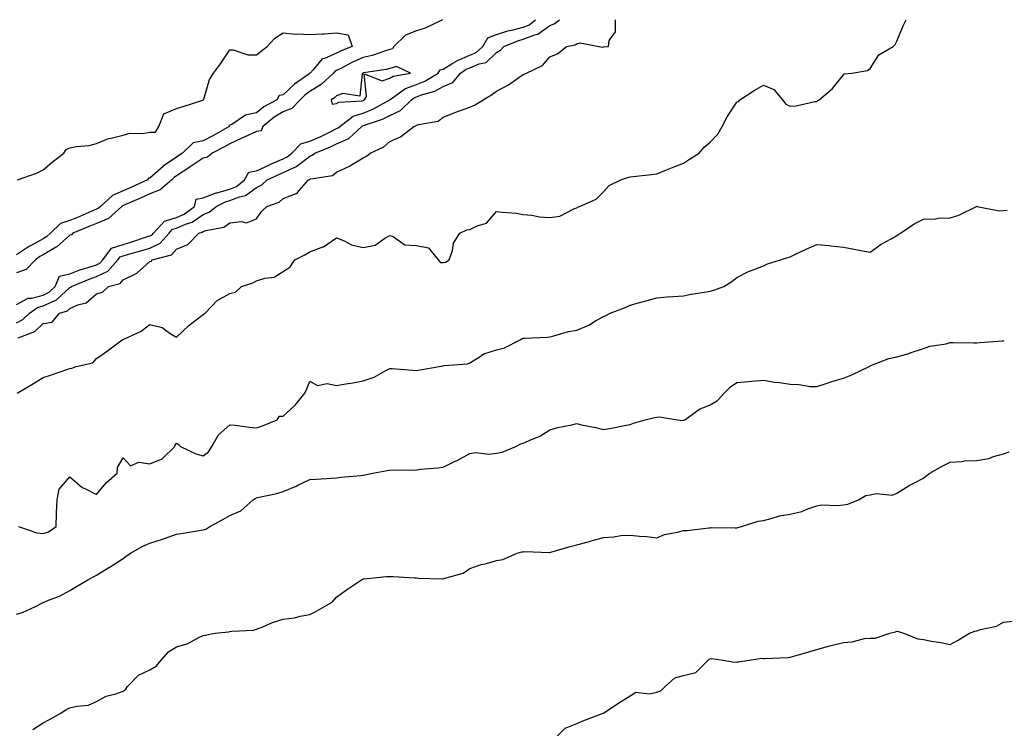
# Model space of a CAD drawing. Units: inches. Extents: x 886643 to 889283, y 7361258 to 7363898.
# Drawn here: x 887159 to 887528, y 7361906 to 7362172 of the extents above; entities that cross this region are included whole.
import ezdxf

# ---------------------------------------------------------------- set-up
doc = ezdxf.new("R2010")
doc.units = ezdxf.units.IN
doc.header["$MEASUREMENT"] = 0
doc.layers.add('Contour_88667361', color=7, linetype='Continuous', true_color=0xb5163b)

msp = doc.modelspace()

# ---------------------------------------------------------------- linework, layer by layer
at = {"layer": 'Contour_88667361'}
for points in [[(887317.74, 7362171.92, 3384), (887311.24, 7362168.73, 3384), (887308.05, 7362167.77, 3384), (887303.89, 7362166.08, 3384), (887299.57, 7362161.92, 3384), (887298.99, 7362160.98, 3384), (887298.05, 7362160.71, 3384), (887296.38, 7362160.25, 3384), (887291.42, 7362158.55, 3384), (887288.05, 7362157.79, 3384), (887284.01, 7362155.96, 3384), (887279.88, 7362153.75, 3384), (887278.05, 7362152.82, 3384), (887277.42, 7362152.55, 3384), (887276.85, 7362151.92, 3384), (887272.3, 7362147.67, 3384), (887268.05, 7362145, 3384), (887266.27, 7362143.7, 3384), (887264.42, 7362141.92, 3384), (887261.29, 7362138.68, 3384), (887258.05, 7362137.41, 3384), (887254.64, 7362135.33, 3384), (887250.47, 7362131.92, 3384), (887249.78, 7362130.19, 3384), (887248.05, 7362129.97, 3384), (887244.51, 7362128.38, 3384), (887242.48, 7362127.49, 3384), (887238.05, 7362125.39, 3384), (887235.83, 7362124.14, 3384), (887231.38, 7362121.92, 3384), (887229.66, 7362120.31, 3384), (887228.05, 7362120.05, 3384), (887223.21, 7362116.76, 3384), (887222.25, 7362116.12, 3384), (887218.05, 7362113.33, 3384), (887217.21, 7362112.76, 3384), (887216.28, 7362111.92, 3384), (887211.87, 7362108.1, 3384), (887208.05, 7362106.64, 3384), (887204.79, 7362105.18, 3384), (887198.66, 7362102.53, 3384), (887198.05, 7362102.26, 3384), (887197.82, 7362102.15, 3384), (887197.56, 7362101.92, 3384), (887192.54, 7362097.43, 3384), (887188.05, 7362095.54, 3384), (887185.51, 7362094.46, 3384), (887179.14, 7362091.92, 3384), (887178.75, 7362091.22, 3384), (887178.05, 7362091.18, 3384), (887173.18, 7362086.79, 3384), (887172.64, 7362086.51, 3384), (887168.05, 7362083.73, 3384), (887166.88, 7362083.09, 3384), (887165.2, 7362081.92, 3384), (887161.68, 7362078.29, 3384), (887158.05, 7362077.04, 3384)], [(887158.05, 7362065.17, 3384), (887162.43, 7362067.54, 3384), (887163.67, 7362067.54, 3384), (887168.05, 7362068.67, 3384), (887170.26, 7362069.71, 3384), (887172.63, 7362071.92, 3384), (887174.25, 7362075.72, 3384), (887178.05, 7362076.69, 3384), (887181.84, 7362078.13, 3384), (887185.27, 7362079.14, 3384), (887188.05, 7362080.07, 3384), (887189.3, 7362080.67, 3384), (887190.41, 7362081.92, 3384), (887193.66, 7362086.31, 3384), (887198.05, 7362087.66, 3384), (887201.34, 7362088.63, 3384), (887206.45, 7362090.32, 3384), (887208.05, 7362090.82, 3384), (887208.8, 7362091.17, 3384), (887209.47, 7362091.92, 3384), (887213.56, 7362096.41, 3384), (887218.05, 7362097.74, 3384), (887220.96, 7362099.01, 3384), (887224.74, 7362101.92, 3384), (887225.4, 7362104.57, 3384), (887228.05, 7362105.09, 3384), (887232.95, 7362107.02, 3384), (887233.19, 7362107.06, 3384), (887238.05, 7362108.43, 3384), (887240.55, 7362109.42, 3384), (887243.58, 7362111.92, 3384), (887245.19, 7362114.78, 3384), (887248.05, 7362115.3, 3384), (887252.61, 7362117.36, 3384), (887254.19, 7362118.07, 3384), (887258.05, 7362119.8, 3384), (887259.5, 7362120.47, 3384), (887261.26, 7362121.92, 3384), (887264.63, 7362125.34, 3384), (887268.05, 7362126.34, 3384), (887271.96, 7362128.01, 3384), (887276.41, 7362130.28, 3384), (887278.05, 7362131.06, 3384), (887278.65, 7362131.32, 3384), (887279.29, 7362131.92, 3384), (887284.21, 7362135.76, 3384), (887288.05, 7362136.93, 3384), (887291.61, 7362138.36, 3384), (887298, 7362141.92, 3384), (887298.02, 7362141.95, 3384), (887298.05, 7362141.96, 3384), (887298.17, 7362142.04, 3384), (887303.84, 7362146.13, 3384), (887308.05, 7362147.65, 3384), (887311.14, 7362148.83, 3384), (887316.14, 7362151.92, 3384), (887316.9, 7362153.07, 3384), (887318.05, 7362153.4, 3384), (887321.69, 7362155.57, 3384), (887323.32, 7362156.65, 3384), (887328.05, 7362158.56, 3384), (887330.41, 7362159.56, 3384), (887332.84, 7362161.92, 3384), (887334.8, 7362165.17, 3384), (887338.05, 7362166.41, 3384), (887342.21, 7362167.76, 3384), (887344.22, 7362168.09, 3384), (887348.05, 7362169.07, 3384), (887350.1, 7362169.87, 3384), (887352.64, 7362171.92, 3384)], [(887158.05, 7362058.22, 3383), (887160.47, 7362059.5, 3383), (887162.92, 7362061.92, 3383), (887165.94, 7362064.03, 3383), (887168.05, 7362064.58, 3383), (887173.04, 7362066.93, 3383), (887173.27, 7362067.14, 3383), (887178.05, 7362071.46, 3383), (887178.37, 7362071.6, 3383), (887178.72, 7362071.92, 3383), (887185.29, 7362074.68, 3383), (887188.05, 7362075.6, 3383), (887192.32, 7362077.65, 3383), (887196.11, 7362081.92, 3383), (887196.94, 7362083.03, 3383), (887198.05, 7362083.37, 3383), (887200.11, 7362083.98, 3383), (887204.72, 7362085.25, 3383), (887208.05, 7362086.29, 3383), (887211.87, 7362088.1, 3383), (887215.3, 7362091.92, 3383), (887216.61, 7362093.36, 3383), (887218.05, 7362093.78, 3383), (887221.36, 7362095.23, 3383), (887223.95, 7362096.02, 3383), (887228.05, 7362098.89, 3383), (887230.25, 7362099.72, 3383), (887232.96, 7362101.92, 3383), (887236.37, 7362103.6, 3383), (887238.05, 7362104.08, 3383), (887241.63, 7362105.5, 3383), (887243.96, 7362106.01, 3383), (887248.05, 7362109.05, 3383), (887249.98, 7362109.99, 3383), (887252.09, 7362111.92, 3383), (887256.19, 7362113.78, 3383), (887258.05, 7362114.62, 3383), (887263.05, 7362116.92, 3383), (887263.11, 7362116.98, 3383), (887268.05, 7362120.78, 3383), (887268.88, 7362121.09, 3383), (887269.85, 7362121.92, 3383), (887275.73, 7362124.24, 3383), (887278.05, 7362125.35, 3383), (887282.62, 7362127.35, 3383), (887287.54, 7362131.92, 3383), (887287.83, 7362132.14, 3383), (887288.05, 7362132.21, 3383), (887288.54, 7362132.41, 3383), (887295.3, 7362134.67, 3383), (887298.05, 7362136.05, 3383), (887302.06, 7362137.91, 3383), (887306.11, 7362141.92, 3383), (887307.23, 7362142.74, 3383), (887308.05, 7362143.03, 3383), (887309.84, 7362143.71, 3383), (887314.87, 7362145.1, 3383), (887318.05, 7362146.82, 3383), (887321.6, 7362148.37, 3383), (887324.49, 7362151.92, 3383), (887326.62, 7362153.35, 3383), (887328.05, 7362153.92, 3383), (887331.51, 7362155.38, 3383), (887334.08, 7362155.89, 3383), (887338.05, 7362159.67, 3383), (887339.5, 7362160.47, 3383), (887340.73, 7362161.92, 3383), (887345.95, 7362164.02, 3383), (887348.05, 7362164.55, 3383), (887352.33, 7362166.2, 3383), (887353.53, 7362166.44, 3383), (887358.05, 7362169.73, 3383), (887359.65, 7362170.32, 3383), (887361.56, 7362171.92, 3383)], [(887158.31, 7362031.92, 3381), (887164.48, 7362035.49, 3381), (887168.05, 7362037.81, 3381), (887171.17, 7362038.8, 3381), (887176.89, 7362040.76, 3381), (887178.05, 7362041.14, 3381), (887178.76, 7362041.21, 3381), (887180.38, 7362041.92, 3381), (887186.66, 7362043.31, 3381), (887188.05, 7362044.86, 3381), (887192.16, 7362047.81, 3381), (887197.73, 7362051.92, 3381), (887197.95, 7362052.02, 3381), (887198.05, 7362052.03, 3381), (887198.29, 7362052.16, 3381), (887204.83, 7362055.14, 3381), (887208.05, 7362057.68, 3381), (887212.68, 7362056.55, 3381), (887215.66, 7362054.31, 3381), (887218.05, 7362052.92, 3381), (887222.72, 7362057.25, 3381), (887225.47, 7362059.34, 3381), (887228.05, 7362061.36, 3381), (887228.37, 7362061.6, 3381), (887228.84, 7362061.92, 3381), (887233.33, 7362066.64, 3381), (887238.05, 7362069.27, 3381), (887240.22, 7362069.75, 3381), (887242.37, 7362071.92, 3381), (887246.7, 7362073.27, 3381), (887248.05, 7362074.04, 3381), (887251.17, 7362075.04, 3381), (887254.64, 7362075.33, 3381), (887258.05, 7362077.54, 3381), (887260.67, 7362079.3, 3381), (887262.35, 7362081.92, 3381), (887266.16, 7362083.81, 3381), (887268.05, 7362084.92, 3381), (887272.86, 7362086.73, 3381), (887273.17, 7362086.8, 3381), (887278.05, 7362090.15, 3381), (887280.91, 7362089.06, 3381), (887283.69, 7362087.56, 3381), (887288.05, 7362086.56, 3381), (887292.54, 7362087.43, 3381), (887296.17, 7362090.04, 3381), (887298.05, 7362090.97, 3381), (887299.29, 7362090.68, 3381), (887303.66, 7362087.53, 3381), (887308.05, 7362087.29, 3381), (887312.52, 7362086.39, 3381), (887316.07, 7362081.92, 3381), (887317.06, 7362080.93, 3381), (887318.05, 7362080.84, 3381), (887318.91, 7362081.06, 3381), (887320.3, 7362081.92, 3381), (887321.46, 7362085.33, 3381), (887321.86, 7362088.11, 3381), (887324.24, 7362091.92, 3381), (887326.84, 7362093.13, 3381), (887328.05, 7362093.31, 3381), (887330.79, 7362094.66, 3381), (887334.31, 7362095.66, 3381), (887338.05, 7362100.06, 3381), (887340.21, 7362099.76, 3381), (887345.48, 7362099.35, 3381), (887348.05, 7362098.92, 3381), (887351.28, 7362098.69, 3381), (887354.08, 7362097.95, 3381), (887358.05, 7362097.76, 3381), (887361.68, 7362098.29, 3381), (887367.22, 7362101.09, 3381), (887368.05, 7362101.32, 3381), (887368.38, 7362101.59, 3381), (887369.16, 7362101.92, 3381), (887375.36, 7362104.61, 3381), (887378.05, 7362107.35, 3381), (887380.17, 7362109.8, 3381), (887384.57, 7362111.92, 3381), (887387.24, 7362112.73, 3381), (887388.05, 7362113.01, 3381), (887389.27, 7362113.14, 3381), (887396.07, 7362113.9, 3381), (887398.05, 7362114.11, 3381), (887401.77, 7362115.64, 3381), (887403.57, 7362116.4, 3381), (887408.05, 7362118.16, 3381), (887410.4, 7362119.57, 3381), (887413.94, 7362121.92, 3381), (887415.89, 7362124.08, 3381), (887418.05, 7362125.95, 3381), (887420.99, 7362128.98, 3381), (887422.61, 7362131.92, 3381), (887424.46, 7362135.51, 3381), (887428.05, 7362140.94, 3381), (887428.72, 7362141.25, 3381), (887429.21, 7362141.92, 3381), (887434.64, 7362145.33, 3381), (887438.05, 7362147.4, 3381), (887441.92, 7362145.79, 3381), (887445.24, 7362141.92, 3381), (887446.41, 7362140.28, 3381), (887448.05, 7362139.53, 3381), (887450.36, 7362139.61, 3381), (887457.32, 7362141.19, 3381), (887458.05, 7362141.23, 3381), (887458.4, 7362141.57, 3381), (887458.99, 7362141.92, 3381), (887463.89, 7362146.08, 3381), (887468.05, 7362151.24, 3381), (887468.36, 7362151.61, 3381), (887471.18, 7362151.92, 3381), (887477.07, 7362152.9, 3381), (887478.05, 7362153.66, 3381), (887481.29, 7362158.68, 3381), (887486.67, 7362161.92, 3381), (887487.4, 7362162.57, 3381), (887488.05, 7362163.81, 3381), (887490.42, 7362169.55, 3381), (887491.6, 7362171.92, 3381)], [(887158.74, 7362052.61, 3382), (887164.99, 7362054.98, 3382), (887168.05, 7362058, 3382), (887171.47, 7362058.5, 3382), (887174.25, 7362061.92, 3382), (887177.17, 7362062.8, 3382), (887178.05, 7362063.6, 3382), (887181.08, 7362064.95, 3382), (887184.2, 7362065.77, 3382), (887188.05, 7362069.16, 3382), (887190.27, 7362069.7, 3382), (887192.54, 7362071.92, 3382), (887196.93, 7362073.04, 3382), (887198.05, 7362074.4, 3382), (887202.9, 7362076.77, 3382), (887203.13, 7362076.84, 3382), (887208.05, 7362081.22, 3382), (887208.62, 7362081.35, 3382), (887208.93, 7362081.92, 3382), (887216.23, 7362083.74, 3382), (887218.05, 7362085.91, 3382), (887222.29, 7362087.68, 3382), (887226.47, 7362091.92, 3382), (887227.68, 7362092.29, 3382), (887228.05, 7362092.55, 3382), (887229.06, 7362092.93, 3382), (887235.84, 7362094.13, 3382), (887238.05, 7362095.73, 3382), (887242.42, 7362096.3, 3382), (887244.27, 7362095.7, 3382), (887248.05, 7362097.24, 3382), (887249.92, 7362100.05, 3382), (887251.88, 7362101.92, 3382), (887256.51, 7362103.46, 3382), (887258.05, 7362104.82, 3382), (887262.89, 7362106.76, 3382), (887263.19, 7362106.78, 3382), (887264.03, 7362107.9, 3382), (887267.52, 7362111.92, 3382), (887267.92, 7362112.05, 3382), (887268.05, 7362112.15, 3382), (887268.42, 7362112.29, 3382), (887276.49, 7362113.48, 3382), (887278.05, 7362114.7, 3382), (887282.92, 7362117.05, 3382), (887283.63, 7362117.5, 3382), (887288.05, 7362120.13, 3382), (887289.24, 7362120.73, 3382), (887290.64, 7362121.92, 3382), (887295.77, 7362124.2, 3382), (887298.05, 7362126.25, 3382), (887301.99, 7362127.98, 3382), (887306.98, 7362131.92, 3382), (887307.82, 7362132.15, 3382), (887308.05, 7362132.37, 3382), (887308.78, 7362132.65, 3382), (887316.11, 7362133.86, 3382), (887318.05, 7362135.39, 3382), (887322.71, 7362137.26, 3382), (887323.71, 7362137.58, 3382), (887328.05, 7362139.12, 3382), (887329.97, 7362140, 3382), (887332.98, 7362141.92, 3382), (887336.17, 7362143.8, 3382), (887338.05, 7362145.14, 3382), (887342.44, 7362147.53, 3382), (887346.38, 7362150.25, 3382), (887348.05, 7362151.35, 3382), (887348.43, 7362151.54, 3382), (887349.29, 7362151.92, 3382), (887355.2, 7362154.77, 3382), (887358.05, 7362157.96, 3382), (887360.87, 7362159.1, 3382), (887364.19, 7362161.92, 3382), (887367.52, 7362162.45, 3382), (887368.05, 7362162.85, 3382), (887369.33, 7362163.2, 3382), (887376.35, 7362161.92, 3382), (887377.77, 7362161.64, 3382), (887378.05, 7362161.72, 3382), (887378.22, 7362161.75, 3382), (887380.03, 7362161.92, 3382), (887380.19, 7362164.06, 3382), (887382.58, 7362167.39, 3382), (887382.65, 7362171.92, 3382)], [(887158.5, 7362111.92, 3383), (887165.58, 7362114.39, 3383), (887168.05, 7362115.57, 3383), (887171.42, 7362118.55, 3383), (887175.76, 7362121.92, 3383), (887176.68, 7362123.29, 3383), (887178.05, 7362123.86, 3383), (887180.51, 7362124.38, 3383), (887185.28, 7362124.69, 3383), (887188.05, 7362125.55, 3383), (887192.58, 7362127.39, 3383), (887193.59, 7362127.46, 3383), (887198.05, 7362128.57, 3383), (887200.6, 7362129.37, 3383), (887205.32, 7362129.19, 3383), (887208.05, 7362129.69, 3383), (887210.23, 7362129.74, 3383), (887211.41, 7362131.92, 3383), (887213.32, 7362136.65, 3383), (887218.05, 7362138.61, 3383), (887220.56, 7362139.41, 3383), (887227.9, 7362141.77, 3383), (887228.05, 7362141.82, 3383), (887228.17, 7362141.8, 3383), (887228.19, 7362141.92, 3383), (887228.29, 7362142.16, 3383), (887230.43, 7362149.54, 3383), (887231.96, 7362151.92, 3383), (887234.55, 7362155.42, 3383), (887238.05, 7362160.59, 3383), (887239.33, 7362160.64, 3383), (887244.83, 7362158.7, 3383), (887248.05, 7362158.76, 3383), (887249.83, 7362160.14, 3383), (887252.09, 7362161.92, 3383), (887254.95, 7362165.02, 3383), (887258.05, 7362167.02, 3383), (887262.61, 7362166.48, 3383), (887263.3, 7362166.67, 3383), (887268.05, 7362166.4, 3383), (887272.8, 7362166.67, 3383), (887273.39, 7362166.58, 3383), (887278.05, 7362167, 3383), (887282.41, 7362166.28, 3383), (887283.84, 7362161.92, 3383), (887279.77, 7362160.2, 3383), (887278.05, 7362159.33, 3383), (887273.54, 7362157.41, 3383), (887272.69, 7362157.28, 3383), (887269.3, 7362153.17, 3383), (887268.17, 7362151.92, 3383), (887268.11, 7362151.86, 3383), (887268.05, 7362151.82, 3383), (887267.68, 7362151.55, 3383), (887262.23, 7362147.74, 3383), (887258.05, 7362143.76, 3383), (887256.48, 7362143.49, 3383), (887255.66, 7362141.92, 3383), (887250.78, 7362139.19, 3383), (887248.05, 7362137.03, 3383), (887243.91, 7362136.06, 3383), (887238.81, 7362132.68, 3383), (887238.05, 7362132.31, 3383), (887237.72, 7362132.25, 3383), (887237.76, 7362131.92, 3383), (887231.61, 7362128.36, 3383), (887228.05, 7362126.51, 3383), (887224.26, 7362125.71, 3383), (887220.31, 7362121.92, 3383), (887218.97, 7362121, 3383), (887218.05, 7362120.39, 3383), (887213.07, 7362116.94, 3383), (887213.05, 7362116.92, 3383), (887208.05, 7362112.53, 3383), (887207.51, 7362112.46, 3383), (887207.22, 7362111.92, 3383), (887200.92, 7362109.05, 3383), (887198.05, 7362107.79, 3383), (887194.01, 7362105.96, 3383), (887189.56, 7362101.92, 3383), (887188.76, 7362101.21, 3383), (887188.05, 7362100.91, 3383), (887186.29, 7362100.16, 3383), (887181.78, 7362098.19, 3383), (887178.05, 7362096.66, 3383), (887174.51, 7362095.46, 3383), (887170.85, 7362091.92, 3383), (887169.39, 7362090.58, 3383), (887168.05, 7362089.77, 3383), (887163.27, 7362087.14, 3383), (887162.98, 7362086.99, 3383), (887158.05, 7362083.72, 3383)], [(887158.78, 7361981.92, 3380), (887165.67, 7361979.54, 3380), (887168.05, 7361979.27, 3380), (887170.03, 7361979.94, 3380), (887172.95, 7361981.92, 3380), (887173.09, 7361986.88, 3380), (887173.1, 7361986.97, 3380), (887173.28, 7361991.92, 3380), (887174.09, 7361995.88, 3380), (887178.05, 7362000.52, 3380), (887182.7, 7361996.57, 3380), (887183.92, 7361996.05, 3380), (887188.05, 7361993.85, 3380), (887191.7, 7361998.27, 3380), (887195.82, 7362001.92, 3380), (887195.91, 7362004.06, 3380), (887198.05, 7362007.66, 3380), (887200.81, 7362004.68, 3380), (887203.91, 7362006.06, 3380), (887208.05, 7362005.36, 3380), (887212.66, 7362007.31, 3380), (887217.47, 7362011.92, 3380), (887217.51, 7362012.46, 3380), (887218.05, 7362013.13, 3380), (887218.8, 7362012.67, 3380), (887219.54, 7362011.92, 3380), (887225.26, 7362009.13, 3380), (887228.05, 7362008.39, 3380), (887230.02, 7362009.95, 3380), (887231.31, 7362011.92, 3380), (887233.73, 7362016.24, 3380), (887238.05, 7362020.08, 3380), (887240.08, 7362019.89, 3380), (887245.31, 7362019.18, 3380), (887248.05, 7362018.94, 3380), (887250.26, 7362019.71, 3380), (887255.73, 7362021.92, 3380), (887256.7, 7362023.27, 3380), (887258.05, 7362023.27, 3380), (887262.56, 7362027.41, 3380), (887266.19, 7362031.92, 3380), (887266.76, 7362033.21, 3380), (887268.05, 7362036.37, 3380), (887270.86, 7362034.73, 3380), (887274.51, 7362035.46, 3380), (887278.05, 7362034.76, 3380), (887281.49, 7362035.36, 3380), (887284.18, 7362035.79, 3380), (887288.05, 7362036.5, 3380), (887292.12, 7362037.85, 3380), (887296.56, 7362040.43, 3380), (887298.05, 7362041.15, 3380), (887298.86, 7362041.11, 3380), (887306.59, 7362040.46, 3380), (887308.05, 7362040.4, 3380), (887309.35, 7362040.62, 3380), (887316.56, 7362041.92, 3380), (887317.79, 7362042.18, 3380), (887318.05, 7362042.17, 3380), (887318.4, 7362042.27, 3380), (887327.11, 7362042.86, 3380), (887328.05, 7362043.32, 3380), (887331.49, 7362045.36, 3380), (887333.29, 7362046.68, 3380), (887338.05, 7362048.08, 3380), (887341.05, 7362048.92, 3380), (887346.9, 7362051.92, 3380), (887347.57, 7362052.4, 3380), (887348.05, 7362052.49, 3380), (887348.67, 7362052.55, 3380), (887357.03, 7362052.94, 3380), (887358.05, 7362053.03, 3380), (887359.47, 7362053.34, 3380), (887365, 7362054.97, 3380), (887368.05, 7362055.52, 3380), (887372.62, 7362057.35, 3380), (887375.09, 7362058.96, 3380), (887378.05, 7362060.66, 3380), (887378.95, 7362061.02, 3380), (887380.62, 7362061.92, 3380), (887386.03, 7362063.94, 3380), (887388.05, 7362064.94, 3380), (887392.14, 7362066.01, 3380), (887393.63, 7362066.34, 3380), (887398.05, 7362067.61, 3380), (887401.96, 7362068.01, 3380), (887404.21, 7362068.08, 3380), (887408.05, 7362068.42, 3380), (887411.02, 7362068.95, 3380), (887415.91, 7362069.78, 3380), (887418.05, 7362070.16, 3380), (887419.41, 7362070.56, 3380), (887423.18, 7362071.92, 3380), (887426.15, 7362073.82, 3380), (887428.05, 7362075.21, 3380), (887432.48, 7362077.49, 3380), (887434.22, 7362078.09, 3380), (887438.05, 7362079.68, 3380), (887439.53, 7362080.44, 3380), (887444.42, 7362081.92, 3380), (887447.2, 7362082.77, 3380), (887448.05, 7362083.01, 3380), (887450.12, 7362083.99, 3380), (887454.08, 7362085.89, 3380), (887458.05, 7362087.69, 3380), (887462.77, 7362087.2, 3380), (887463.32, 7362087.19, 3380), (887468.05, 7362086.61, 3380), (887472.03, 7362085.9, 3380), (887474.53, 7362085.44, 3380), (887478.05, 7362084.79, 3380), (887482.2, 7362087.77, 3380), (887485.89, 7362089.76, 3380), (887488.05, 7362091.02, 3380), (887488.62, 7362091.35, 3380), (887489.42, 7362091.92, 3380), (887494.58, 7362095.39, 3380), (887498.05, 7362097.17, 3380), (887502.67, 7362097.3, 3380), (887503.58, 7362097.45, 3380), (887508.05, 7362097.62, 3380), (887511.28, 7362098.69, 3380), (887517.96, 7362101.92, 3380), (887518.02, 7362101.95, 3380), (887518.05, 7362101.96, 3380), (887518.09, 7362101.96, 3380), (887518.21, 7362101.92, 3380), (887526.36, 7362100.23, 3380), (887528.05, 7362100.39, 3380), (887529.46, 7362100.51, 3380)], [(887158.05, 7361948.98, 3379), (887160.35, 7361949.62, 3379), (887165.25, 7361951.92, 3379), (887167.03, 7361952.94, 3379), (887168.05, 7361953.41, 3379), (887170.67, 7361954.54, 3379), (887174.13, 7361955.84, 3379), (887178.05, 7361957.89, 3379), (887180.6, 7361959.37, 3379), (887184.85, 7361961.92, 3379), (887186.93, 7361963.04, 3379), (887188.05, 7361963.7, 3379), (887192.7, 7361966.57, 3379), (887193.13, 7361966.84, 3379), (887198.05, 7361969.93, 3379), (887199.22, 7361970.75, 3379), (887200.78, 7361971.92, 3379), (887205.44, 7361974.53, 3379), (887208.05, 7361975.62, 3379), (887212.79, 7361977.18, 3379), (887213.6, 7361977.47, 3379), (887218.05, 7361978.99, 3379), (887220.54, 7361979.43, 3379), (887226.56, 7361980.43, 3379), (887228.05, 7361980.68, 3379), (887229.04, 7361980.93, 3379), (887230.56, 7361981.92, 3379), (887235.45, 7361984.52, 3379), (887238.05, 7361986.09, 3379), (887242.16, 7361987.81, 3379), (887246.8, 7361991.92, 3379), (887247.57, 7361992.4, 3379), (887248.05, 7361992.62, 3379), (887249.02, 7361992.89, 3379), (887255.7, 7361994.27, 3379), (887258.05, 7361995.04, 3379), (887262.88, 7361997.09, 3379), (887263.55, 7361997.42, 3379), (887268.05, 7361999.56, 3379), (887270.36, 7361999.61, 3379), (887276.18, 7362000.05, 3379), (887278.05, 7362000.1, 3379), (887279.61, 7362000.36, 3379), (887287.19, 7362001.06, 3379), (887288.05, 7362001.19, 3379), (887288.7, 7362001.27, 3379), (887291.59, 7362001.92, 3379), (887297.06, 7362002.91, 3379), (887298.05, 7362002.98, 3379), (887299.24, 7362003.11, 3379), (887306.95, 7362003.02, 3379), (887308.05, 7362003.18, 3379), (887309.51, 7362003.38, 3379), (887316.12, 7362003.85, 3379), (887318.05, 7362004.16, 3379), (887322.47, 7362006.34, 3379), (887323.26, 7362006.71, 3379), (887328.05, 7362009.26, 3379), (887330.3, 7362009.67, 3379), (887335.18, 7362009.05, 3379), (887338.05, 7362009.36, 3379), (887340.16, 7362009.81, 3379), (887345.27, 7362011.92, 3379), (887347.11, 7362012.86, 3379), (887348.05, 7362013.11, 3379), (887350.3, 7362014.17, 3379), (887354.25, 7362015.72, 3379), (887358.05, 7362018.19, 3379), (887360.99, 7362018.98, 3379), (887366.2, 7362020.07, 3379), (887368.05, 7362020.51, 3379), (887369.9, 7362020.07, 3379), (887375.2, 7362019.07, 3379), (887378.05, 7362018.29, 3379), (887381.14, 7362018.83, 3379), (887385.95, 7362019.82, 3379), (887388.05, 7362020.21, 3379), (887389.34, 7362020.63, 3379), (887393.68, 7362021.92, 3379), (887397.18, 7362022.79, 3379), (887398.05, 7362022.9, 3379), (887399.15, 7362023.02, 3379), (887405.8, 7362021.92, 3379), (887407.81, 7362021.68, 3379), (887408.05, 7362021.71, 3379), (887408.24, 7362021.73, 3379), (887408.58, 7362021.92, 3379), (887414.03, 7362025.94, 3379), (887418.05, 7362027.46, 3379), (887420.82, 7362029.15, 3379), (887423.36, 7362031.92, 3379), (887425.71, 7362034.26, 3379), (887428.05, 7362035.91, 3379), (887432.41, 7362036.28, 3379), (887433.61, 7362036.36, 3379), (887438.05, 7362036.74, 3379), (887442.11, 7362035.98, 3379), (887444.11, 7362035.86, 3379), (887448.05, 7362035.26, 3379), (887451.3, 7362035.17, 3379), (887455.54, 7362034.43, 3379), (887458.05, 7362034.34, 3379), (887461.61, 7362035.48, 3379), (887463.69, 7362036.28, 3379), (887468.05, 7362037.46, 3379), (887471.18, 7362038.79, 3379), (887477.73, 7362041.92, 3379), (887477.92, 7362042.05, 3379), (887478.05, 7362042.16, 3379), (887478.37, 7362042.24, 3379), (887485.04, 7362044.93, 3379), (887488.05, 7362045.46, 3379), (887493.04, 7362046.93, 3379), (887493.09, 7362046.96, 3379), (887498.05, 7362048.69, 3379), (887500.41, 7362049.56, 3379), (887506.57, 7362050.44, 3379), (887508.05, 7362050.83, 3379), (887509.14, 7362050.83, 3379), (887516.87, 7362050.74, 3379), (887518.05, 7362050.75, 3379), (887519.11, 7362050.86, 3379), (887527.66, 7362051.53, 3379), (887528.05, 7362051.57, 3379), (887528.35, 7362051.62, 3379)], [(887164.15, 7361905.82, 3378), (887168.05, 7361908.31, 3378), (887170.47, 7361909.5, 3378), (887174.72, 7361911.92, 3378), (887176.73, 7361913.24, 3378), (887178.05, 7361913.88, 3378), (887180.73, 7361914.6, 3378), (887185.04, 7361914.93, 3378), (887188.05, 7361916.33, 3378), (887191.64, 7361918.33, 3378), (887195.35, 7361919.22, 3378), (887198.05, 7361920.22, 3378), (887199.05, 7361920.92, 3378), (887199.67, 7361921.92, 3378), (887203.8, 7361926.17, 3378), (887208.05, 7361928.16, 3378), (887210.39, 7361929.58, 3378), (887212.44, 7361931.92, 3378), (887215.02, 7361934.95, 3378), (887218.05, 7361936.79, 3378), (887222.05, 7361937.92, 3378), (887226.46, 7361940.33, 3378), (887228.05, 7361941.01, 3378), (887228.76, 7361941.21, 3378), (887232.44, 7361941.92, 3378), (887237.51, 7361942.46, 3378), (887238.05, 7361942.5, 3378), (887238.76, 7361942.63, 3378), (887246.91, 7361943.06, 3378), (887248.05, 7361943.36, 3378), (887250.41, 7361944.28, 3378), (887254.09, 7361945.88, 3378), (887258.05, 7361947.21, 3378), (887262.31, 7361947.66, 3378), (887264.44, 7361948.31, 3378), (887268.05, 7361948.86, 3378), (887270.03, 7361949.94, 3378), (887273.49, 7361951.92, 3378), (887276.38, 7361953.59, 3378), (887278.05, 7361955.38, 3378), (887281.81, 7361958.16, 3378), (887287.43, 7361961.92, 3378), (887287.86, 7361962.11, 3378), (887288.05, 7361962.23, 3378), (887288.36, 7361962.23, 3378), (887296.77, 7361963.2, 3378), (887298.05, 7361963.2, 3378), (887299.3, 7361963.17, 3378), (887307.32, 7361962.65, 3378), (887308.05, 7361962.63, 3378), (887308.71, 7361962.58, 3378), (887317.69, 7361962.28, 3378), (887318.05, 7361962.25, 3378), (887318.63, 7361962.5, 3378), (887325.52, 7361964.45, 3378), (887328.05, 7361966.19, 3378), (887332.31, 7361967.66, 3378), (887334.19, 7361968.06, 3378), (887338.05, 7361969.14, 3378), (887340.4, 7361969.57, 3378), (887345.8, 7361971.92, 3378), (887347.53, 7361972.44, 3378), (887348.05, 7361972.46, 3378), (887348.61, 7361972.48, 3378), (887357.84, 7361972.13, 3378), (887358.05, 7361972.14, 3378), (887358.36, 7361972.23, 3378), (887365.56, 7361974.41, 3378), (887368.05, 7361975.06, 3378), (887372.34, 7361976.21, 3378), (887373.49, 7361976.48, 3378), (887378.05, 7361977.84, 3378), (887381.94, 7361978.03, 3378), (887384.64, 7361978.51, 3378), (887388.05, 7361978.72, 3378), (887391.66, 7361978.31, 3378), (887394.35, 7361978.22, 3378), (887398.05, 7361977.7, 3378), (887401.01, 7361978.96, 3378), (887405.89, 7361979.76, 3378), (887408.05, 7361980.39, 3378), (887409.5, 7361980.47, 3378), (887417.53, 7361981.4, 3378), (887418.05, 7361981.43, 3378), (887418.46, 7361981.51, 3378), (887427.48, 7361981.35, 3378), (887428.05, 7361981.42, 3378), (887428.45, 7361981.52, 3378), (887429.83, 7361981.92, 3378), (887436.03, 7361983.94, 3378), (887438.05, 7361984.21, 3378), (887441.01, 7361984.88, 3378), (887444.12, 7361985.85, 3378), (887448.05, 7361986.57, 3378), (887452.41, 7361987.56, 3378), (887454.71, 7361988.58, 3378), (887458.05, 7361989.67, 3378), (887459.99, 7361989.98, 3378), (887465.86, 7361989.73, 3378), (887468.05, 7361989.98, 3378), (887469.69, 7361990.28, 3378), (887473.73, 7361991.92, 3378), (887476.47, 7361993.5, 3378), (887478.05, 7361993.84, 3378), (887480.46, 7361994.33, 3378), (887486.35, 7361993.62, 3378), (887488.05, 7361994.42, 3378), (887492.63, 7361997.34, 3378), (887494.21, 7361998.08, 3378), (887498.05, 7362000.06, 3378), (887499.09, 7362000.88, 3378), (887500.37, 7362001.92, 3378), (887505.33, 7362004.64, 3378), (887508.05, 7362005.99, 3378), (887512.37, 7362006.24, 3378), (887513.48, 7362006.49, 3378), (887518.05, 7362006.69, 3378), (887522.53, 7362007.44, 3378), (887524.32, 7362008.19, 3378), (887528.05, 7362009.16, 3378), (887530.13, 7362009.84, 3378)], [(887359.36, 7361901.92, 3377), (887363.71, 7361906.26, 3377), (887368.05, 7361908.11, 3377), (887370.78, 7361909.19, 3377), (887377.95, 7361911.92, 3377), (887378.01, 7361911.96, 3377), (887378.05, 7361911.98, 3377), (887378.23, 7361912.1, 3377), (887384.05, 7361915.92, 3377), (887388.05, 7361918.37, 3377), (887390.23, 7361919.74, 3377), (887395.3, 7361919.17, 3377), (887398.05, 7361919.81, 3377), (887399.63, 7361920.34, 3377), (887401.24, 7361921.92, 3377), (887404.81, 7361925.16, 3377), (887408.05, 7361926.07, 3377), (887412.73, 7361927.23, 3377), (887417.52, 7361931.92, 3377), (887417.75, 7361932.22, 3377), (887418.05, 7361932.32, 3377), (887418.51, 7361932.38, 3377), (887422.22, 7361931.92, 3377), (887427.18, 7361931.05, 3377), (887428.05, 7361931.2, 3377), (887428.76, 7361931.21, 3377), (887433.5, 7361931.92, 3377), (887437.48, 7361932.49, 3377), (887438.05, 7361932.44, 3377), (887438.61, 7361932.48, 3377), (887447.12, 7361932.85, 3377), (887448.05, 7361932.92, 3377), (887449.46, 7361933.33, 3377), (887455.1, 7361934.87, 3377), (887458.05, 7361935.78, 3377), (887462.79, 7361937.18, 3377), (887463.4, 7361937.27, 3377), (887468.05, 7361938.36, 3377), (887471.36, 7361938.61, 3377), (887476, 7361939.87, 3377), (887478.05, 7361940.1, 3377), (887479.9, 7361940.07, 3377), (887485.43, 7361941.92, 3377), (887487.5, 7361942.47, 3377), (887488.05, 7361942.64, 3377), (887488.73, 7361942.6, 3377), (887490.61, 7361941.92, 3377), (887495.94, 7361939.81, 3377), (887498.05, 7361939.56, 3377), (887501, 7361938.97, 3377), (887504.52, 7361938.39, 3377), (887508.05, 7361937.63, 3377), (887510.84, 7361939.13, 3377), (887515.33, 7361941.92, 3377), (887517.31, 7361942.66, 3377), (887518.05, 7361942.77, 3377), (887519.39, 7361943.26, 3377), (887525.4, 7361944.57, 3377), (887528.05, 7361946.09, 3377), (887532.7, 7361946.57, 3377)]]:
    msp.add_polyline3d(points, dxfattribs=at)
msp.add_polyline3d([(887288.05, 7362141.65, 3385), (887288.24, 7362141.73, 3385), (887288.58, 7362141.92, 3385), (887289.28, 7362143.15, 3385), (887288.38, 7362151.59, 3385), (887295.11, 7362148.98, 3385), (887298.05, 7362149.95, 3385), (887299.26, 7362150.71, 3385), (887305.71, 7362151.92, 3385), (887300.49, 7362154.36, 3385), (887298.05, 7362153.66, 3385), (887296.69, 7362153.28, 3385), (887288.14, 7362152.01, 3385), (887288.05, 7362151.99, 3385), (887288, 7362151.97, 3385), (887287.91, 7362151.92, 3385), (887287.7, 7362151.57, 3385), (887286.77, 7362143.2, 3385), (887280.39, 7362144.26, 3385), (887278.05, 7362143.34, 3385), (887277.31, 7362142.66, 3385), (887275.98, 7362141.92, 3385), (887276.4, 7362140.27, 3385), (887278.05, 7362140.48, 3385), (887278.92, 7362141.05, 3385), (887287.67, 7362141.54, 3385)], close=True, dxfattribs=at)

doc.saveas('drawing.dxf')
